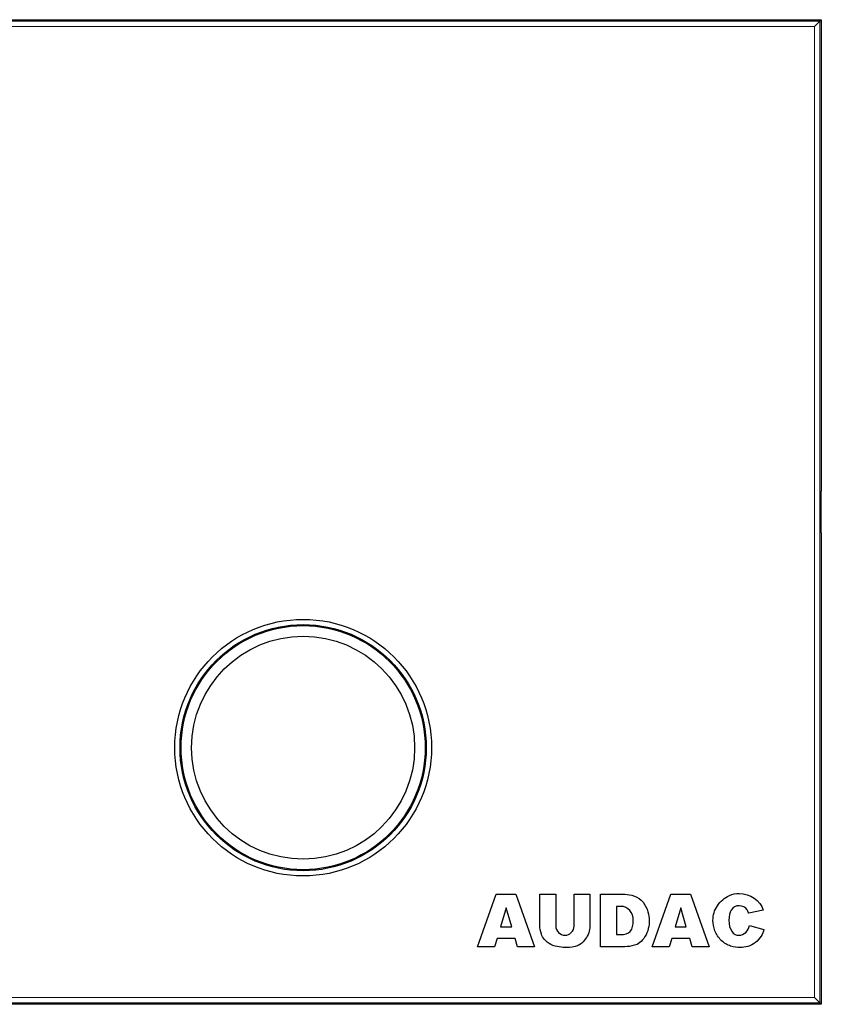
# Model space of a CAD drawing. Units: millimetres. Extents: x 0 to 153, y -110 to 94.
# Drawn here: x 76 to 153, y 0 to 94 of the extents above; entities that cross this region are included whole.
import ezdxf

# ---------------------------------------------------------------- set-up
doc = ezdxf.new("R2010")
doc.units = ezdxf.units.MM
doc.layers.add('Visible (ISO)', color=7, linetype='Continuous', lineweight=25)
doc.layers.add('Visible Narrow (ISO)', color=7, linetype='Continuous', lineweight=15)

msp = doc.modelspace()

# ---------------------------------------------------------------- linework, layer by layer
at = {"layer": 'Visible (ISO)'}
for p, q in [((0, 94), (153, 94)), ((152.86, 93.86), (153, 94)), ((153, 94), (153, 49)), ((152.36, 93.36), (152.86, 93.86)), ((153, 49), (152.983, 49)), ((152.983, 45), (152.983, 49)), ((153, 45), (152.983, 45)), ((153, 45), (153, 0)), ((120.199, 5.5), (121.986, 10.5)), ((121.986, 10.5), (123.844, 10.5)), ((123.844, 10.5), (125.634, 5.5)), ((126.141, 7.529), (126.141, 10.5)), ((126.141, 10.5), (127.663, 10.5)), ((127.663, 10.5), (127.663, 7.454)), ((129.402, 10.5), (130.924, 10.5)), ((129.402, 7.454), (129.402, 10.5)), ((130.924, 10.5), (130.924, 7.529)), ((131.938, 10.5), (134.251, 10.5)), ((131.938, 5.5), (131.938, 10.5)), ((136.866, 5.5), (138.652, 10.5)), ((138.652, 10.5), (140.51, 10.5)), ((140.51, 10.5), (142.3, 5.5)), ((122.916, 9.195), (122.38, 7.384)), ((123.452, 7.384), (122.916, 9.195)), ((133.46, 9.341), (133.46, 6.659)), ((133.869, 9.341), (133.46, 9.341)), ((139.583, 9.195), (139.046, 7.384)), ((140.119, 7.384), (139.583, 9.195)), ((147.445, 9.002), (146.069, 8.688)), ((146.141, 7.529), (147.518, 7.133)), ((122.38, 7.384), (123.452, 7.384)), ((133.46, 6.659), (133.861, 6.659)), ((139.046, 7.384), (140.119, 7.384)), ((122.056, 6.297), (121.819, 5.5)), ((123.771, 6.297), (122.056, 6.297)), ((124.016, 5.5), (123.771, 6.297)), ((138.723, 6.297), (138.486, 5.5)), ((140.438, 6.297), (138.723, 6.297)), ((140.682, 5.5), (140.438, 6.297)), ((121.819, 5.5), (120.199, 5.5)), ((125.634, 5.5), (124.016, 5.5)), ((134.251, 5.5), (131.938, 5.5)), ((138.486, 5.5), (136.866, 5.5)), ((142.3, 5.5), (140.682, 5.5)), ((153, 0), (0, 0)), ((152.36, 0.64), (152.86, 0.14)), ((153, 0), (152.86, 0.14))]:
    msp.add_line(p, q, dxfattribs=at)
for radius in [12.25, 11.75, 11.65, 10.641]:
    msp.add_circle((103.55, 24.5), radius, dxfattribs=at)
for points in [[(134.251, 10.5), (134.547, 10.503), (135.171, 10.408), (136.062, 9.816), (136.505, 8.814), (136.575, 8.252), (136.576, 8.017)], [(145.173, 10.573), (146.169, 10.601), (147.188, 9.887), (147.445, 9.002)], [(145.191, 9.413), (144.845, 9.413), (144.579, 9.274), (144.394, 8.995)], [(145.92, 9.033), (145.786, 9.234), (145.437, 9.419), (145.191, 9.413)], [(135.054, 7.985), (135.074, 8.765), (134.552, 9.367), (133.869, 9.341)], [(144.394, 8.995), (144.251, 8.776), (144.181, 8.451), (144.185, 8.02)], [(146.069, 8.688), (146.022, 8.843), (145.972, 8.958), (145.92, 9.033)], [(126.284, 6.686), (126.191, 7.007), (126.144, 7.288), (126.141, 7.529)], [(130.924, 7.529), (130.933, 7.374), (130.887, 7.009), (130.608, 6.341), (130.141, 5.801), (129.859, 5.63), (129.736, 5.594)], [(133.861, 6.659), (134.205, 6.643), (134.905, 6.795), (135.064, 7.601), (135.054, 7.985)], [(136.576, 8.017), (136.585, 7.756), (136.53, 7.222), (136.21, 6.422), (135.662, 5.841), (135.327, 5.668), (135.18, 5.636)], [(145.257, 5.428), (144.969, 5.408), (144.355, 5.489), (143.403, 6.027), (142.778, 7.015), (142.653, 7.688), (142.663, 8.011)], [(144.185, 8.02), (144.156, 7.199), (144.615, 6.547), (145.144, 6.587)], [(145.144, 6.587), (145.622, 6.571), (146.053, 7.035), (146.141, 7.529)], [(128.657, 5.428), (128.482, 5.426), (128.024, 5.446), (127.154, 5.643), (126.521, 6.184), (126.328, 6.54), (126.284, 6.686)], [(127.663, 7.454), (127.656, 7.034), (128.087, 6.576), (128.535, 6.587)], [(128.535, 6.587), (128.976, 6.566), (129.421, 7.016), (129.402, 7.454)], [(147.518, 7.133), (147.478, 6.929), (147.304, 6.498), (146.753, 5.852), (145.981, 5.481), (145.488, 5.417), (145.257, 5.428)], [(129.736, 5.594), (129.429, 5.482), (129.069, 5.427), (128.657, 5.428)], [(135.18, 5.636), (134.843, 5.546), (134.534, 5.501), (134.251, 5.5)]]:
    msp.add_open_spline(points, degree=3, dxfattribs=at)
msp.add_open_spline([(142.663, 8.011), (142.649, 8.517), (142.952, 9.476), (144.054, 10.427), (144.842, 10.582), (145.173, 10.573)], degree=3, knots=[0, 0, 0, 0, 0.375, 0.75, 1, 1, 1, 1], dxfattribs=at)
at = {"layer": 'Visible Narrow (ISO)'}
for p, q in [((152.86, 93.86), (0.14, 93.86)), ((152.36, 93.36), (0.64, 93.36)), ((152.36, 93.36), (152.36, 0.64)), ((152.86, 93.86), (152.86, 0.14)), ((0.14, 0.14), (152.86, 0.14)), ((0.64, 0.64), (152.36, 0.64))]:
    msp.add_line(p, q, dxfattribs=at)

doc.saveas('drawing.dxf')
